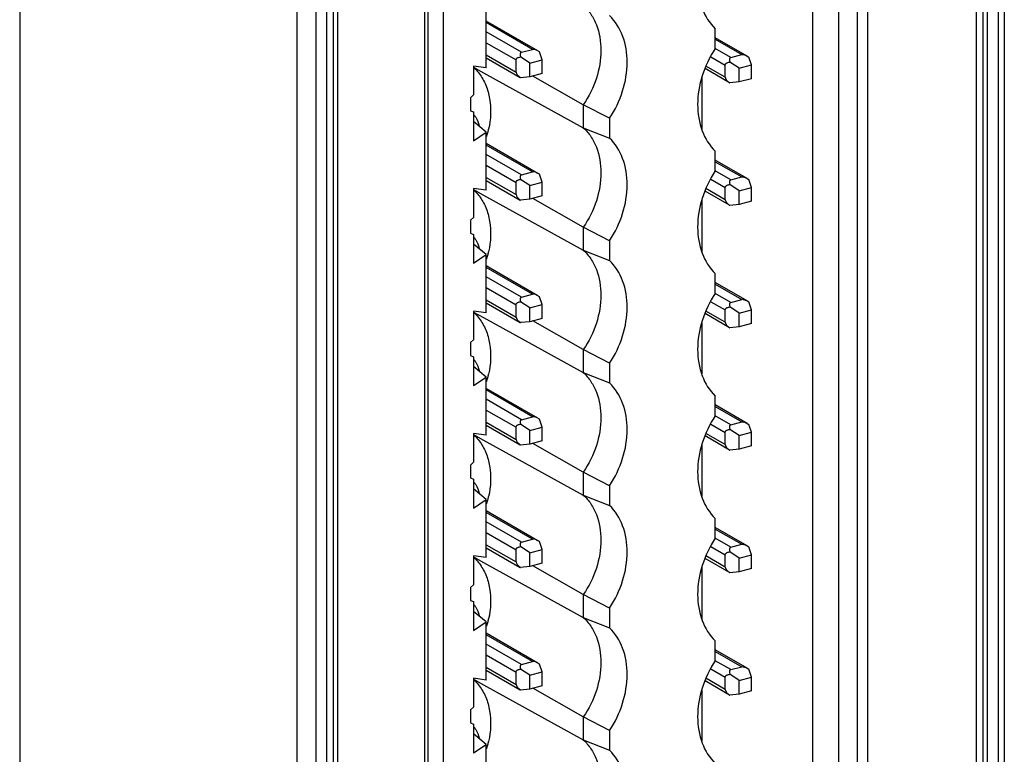
# Model space of a CAD drawing. Units: inches. Extents: x -3.43 to -0.35, y 5.3 to 11.5.
# Drawn here: x -1.81 to -0.35, y 7.26 to 8.34 of the extents above; entities that cross this region are included whole.
import ezdxf

# ---------------------------------------------------------------- set-up
doc = ezdxf.new("R2010")
doc.units = ezdxf.units.IN
doc.header["$LTSCALE"] = 1.21
doc.header["$MEASUREMENT"] = 0
doc.layers.get('0').update_dxf_attribs({"linetype": 'CONTINUOUS'})

msp = doc.modelspace()

# ---------------------------------------------------------------- linework, layer by layer
at = {"color": 7, "linetype": 'Continuous'}
for p, q in [((-1.8081, 10.2728), (-1.8081, 5.5313)), ((-0.3849, 9.7338), (-0.3849, 5.6347)), ((-0.362, 5.5809), (-0.362, 9.7355)), ((-0.3534, 9.7432), (-0.3534, 5.5873)), ((-0.3946, 5.6265), (-0.3946, 9.724)), ((-0.3783, 5.6309), (-0.3783, 9.7297)), ((-0.5556, 9.6009), (-0.5556, 5.6358)), ((-1.3448, 9.4751), (-1.3448, 5.3774)), ((-1.3381, 5.3736), (-1.3381, 9.4711)), ((-0.637, 9.4802), (-0.637, 5.8271)), ((-0.5982, 9.4784), (-0.5982, 5.8032)), ((-1.398, 5.3126), (-1.398, 9.4689)), ((-1.3707, 9.4651), (-1.3707, 5.3105)), ((-1.3544, 5.3692), (-1.3544, 9.4681)), ((-0.5701, 5.8323), (-0.5701, 9.3739)), ((-1.2096, 6.3169), (-1.2096, 8.4748)), ((-1.2045, 6.3207), (-1.2045, 8.4786)), ((-1.1823, 8.4796), (-1.1823, 6.3079)), ((-1.1188, 8.2726), (-1.1188, 8.3586)), ((-1.0424, 8.2977), (-1.1188, 8.3419)), ((-1.0504, 8.3), (-1.1188, 8.3395)), ((-1.0666, 8.2957), (-1.1188, 8.3258)), ((-0.7804, 8.3013), (-0.7804, 8.3304)), ((-1.1188, 8.3098), (-1.0748, 8.2844)), ((-0.7333, 8.2901), (-0.7804, 8.3173)), ((-0.7804, 8.315), (-0.7413, 8.2924)), ((-1.1188, 8.2918), (-1.0748, 8.2663)), ((-1.0666, 8.2957), (-1.0504, 8.3)), ((-1.0361, 8.2846), (-1.0402, 8.2963)), ((-0.7575, 8.288), (-0.7804, 8.3013)), ((-0.7575, 8.288), (-0.7413, 8.2924)), ((-1.1188, 8.2873), (-1.0685, 8.2582)), ((-1.0748, 8.2663), (-1.0748, 8.2844)), ((-1.0543, 8.2797), (-1.068, 8.2889)), ((-1.0543, 8.2797), (-1.0361, 8.2846)), ((-1.0543, 8.2595), (-1.0543, 8.2797)), ((-1.0361, 8.2644), (-1.0361, 8.2846)), ((-0.787, 8.2891), (-0.7657, 8.2768)), ((-0.7452, 8.2721), (-0.7589, 8.2813)), ((-0.7333, 8.2901), (-0.7311, 8.2887)), ((-0.727, 8.277), (-0.7311, 8.2887)), ((-1.1188, 8.2726), (-1.1377, 8.2752)), ((-1.1377, 8.2752), (-1.1377, 8.2326)), ((-1.1377, 8.2738), (-1.1227, 8.2655)), ((-1.1227, 8.2655), (-0.9754, 8.1842)), ((-1.0361, 8.2644), (-1.0543, 8.2595)), ((-0.7594, 8.2506), (-0.7956, 8.2715)), ((-0.7657, 8.2587), (-0.7944, 8.2753)), ((-0.7657, 8.2587), (-0.7657, 8.2768)), ((-0.7452, 8.2721), (-0.727, 8.277)), ((-0.7452, 8.2518), (-0.7452, 8.2721)), ((-0.727, 8.2567), (-0.727, 8.277)), ((-1.0543, 8.2595), (-1.068, 8.258)), ((-0.9754, 8.2182), (-1.05, 8.2606)), ((-0.7999, 8.1824), (-0.7999, 8.2579)), ((-0.7594, 8.2506), (-0.7589, 8.2504)), ((-0.7452, 8.2518), (-0.7589, 8.2504)), ((-0.727, 8.2567), (-0.7452, 8.2518)), ((-1.1377, 8.2326), (-1.1419, 8.2285)), ((-1.1419, 8.2285), (-1.1419, 8.2094)), ((-1.1419, 8.2094), (-1.1377, 8.2076)), ((-1.1377, 8.2076), (-1.1377, 8.165)), ((-0.9754, 8.2182), (-0.9754, 8.1842)), ((-0.9366, 8.1981), (-0.9754, 8.2182)), ((-1.1188, 8.1776), (-1.1377, 8.1933)), ((-0.9366, 8.1981), (-0.9366, 8.1689)), ((-1.1377, 8.165), (-1.1188, 8.1776)), ((-1.1188, 8.0917), (-1.1188, 8.1776)), ((-0.9754, 8.1842), (-0.9366, 8.1689)), ((-1.0424, 8.1167), (-1.1188, 8.1609)), ((-1.0504, 8.119), (-1.1188, 8.1586)), ((-0.7804, 8.1203), (-0.7804, 8.1494)), ((-1.0666, 8.1147), (-1.1188, 8.1448)), ((-0.7333, 8.1091), (-0.7804, 8.1363)), ((-0.7804, 8.134), (-0.7413, 8.1114)), ((-1.1188, 8.1289), (-1.0748, 8.1034)), ((-1.0666, 8.1147), (-1.0504, 8.119)), ((-0.7575, 8.1071), (-0.7804, 8.1203)), ((-1.1188, 8.1108), (-1.0748, 8.0854)), ((-1.1188, 8.1063), (-1.0685, 8.0772)), ((-1.0748, 8.0854), (-1.0748, 8.1034)), ((-1.0543, 8.0988), (-1.068, 8.1079)), ((-1.0543, 8.0988), (-1.0361, 8.1037)), ((-1.0361, 8.1037), (-1.0402, 8.1154)), ((-1.0361, 8.0834), (-1.0361, 8.1037)), ((-0.787, 8.1081), (-0.7657, 8.0958)), ((-0.7575, 8.1071), (-0.7413, 8.1114)), ((-0.7333, 8.1091), (-0.7311, 8.1077)), ((-0.727, 8.096), (-0.7311, 8.1077)), ((-1.1188, 8.0917), (-1.1377, 8.0942)), ((-1.1377, 8.0942), (-1.1377, 8.0516)), ((-1.1377, 8.0928), (-1.1227, 8.0846)), ((-1.0543, 8.0785), (-1.0543, 8.0988)), ((-0.7594, 8.0696), (-0.7956, 8.0905)), ((-0.7657, 8.0777), (-0.7944, 8.0943)), ((-0.7657, 8.0777), (-0.7657, 8.0958)), ((-0.7452, 8.0911), (-0.7589, 8.1003)), ((-0.7452, 8.0911), (-0.727, 8.096)), ((-0.7452, 8.0709), (-0.7452, 8.0911)), ((-0.727, 8.0758), (-0.727, 8.096)), ((-1.1227, 8.0846), (-0.9754, 8.0033)), ((-1.0543, 8.0785), (-1.068, 8.077)), ((-1.0361, 8.0834), (-1.0543, 8.0785)), ((-0.9754, 8.0372), (-1.05, 8.0797)), ((-0.7999, 8.0014), (-0.7999, 8.077)), ((-0.727, 8.0758), (-0.7452, 8.0709)), ((-0.7594, 8.0696), (-0.7589, 8.0694)), ((-0.7452, 8.0709), (-0.7589, 8.0694)), ((-1.1377, 8.0516), (-1.1419, 8.0476)), ((-1.1419, 8.0476), (-1.1419, 8.0284)), ((-0.9754, 8.0372), (-0.9754, 8.0033)), ((-0.9366, 8.0171), (-0.9754, 8.0372)), ((-1.1419, 8.0284), (-1.1377, 8.0266)), ((-1.1377, 8.0266), (-1.1377, 7.984)), ((-0.9366, 8.0171), (-0.9366, 7.988)), ((-1.1188, 7.9967), (-1.1377, 8.0123)), ((-0.9754, 8.0033), (-0.9366, 7.988)), ((-1.1377, 7.984), (-1.1188, 7.9967)), ((-1.1188, 7.9107), (-1.1188, 7.9967)), ((-1.0424, 7.9358), (-1.1188, 7.9799)), ((-1.0504, 7.9381), (-1.1188, 7.9776)), ((-1.0666, 7.9337), (-1.1188, 7.9638)), ((-0.7804, 7.9393), (-0.7804, 7.9685)), ((-1.1188, 7.9479), (-1.0748, 7.9225)), ((-0.7333, 7.9281), (-0.7804, 7.9554)), ((-0.7804, 7.9531), (-0.7413, 7.9304)), ((-1.1188, 7.9298), (-1.0748, 7.9044)), ((-1.0666, 7.9337), (-1.0504, 7.9381)), ((-1.0361, 7.9227), (-1.0402, 7.9344)), ((-0.7575, 7.9261), (-0.7804, 7.9393)), ((-0.7575, 7.9261), (-0.7413, 7.9304)), ((-0.7333, 7.9281), (-0.7311, 7.9268)), ((-1.1188, 7.9253), (-1.0685, 7.8963)), ((-1.0748, 7.9044), (-1.0748, 7.9225)), ((-1.0543, 7.9178), (-1.068, 7.927)), ((-1.0543, 7.9178), (-1.0361, 7.9227)), ((-1.0543, 7.8975), (-1.0543, 7.9178)), ((-1.0361, 7.9024), (-1.0361, 7.9227)), ((-0.787, 7.9271), (-0.7657, 7.9148)), ((-0.7657, 7.8968), (-0.7657, 7.9148)), ((-0.7452, 7.9102), (-0.7589, 7.9193)), ((-0.7452, 7.9102), (-0.727, 7.9151)), ((-0.727, 7.9151), (-0.7311, 7.9268)), ((-0.727, 7.8948), (-0.727, 7.9151)), ((-1.1188, 7.9107), (-1.1377, 7.9133)), ((-1.1377, 7.9133), (-1.1377, 7.8706)), ((-1.1377, 7.9118), (-1.1227, 7.9036)), ((-1.1227, 7.9036), (-0.9754, 7.8223)), ((-1.0361, 7.9024), (-1.0543, 7.8975)), ((-0.7594, 7.8886), (-0.7956, 7.9096)), ((-0.7657, 7.8968), (-0.7944, 7.9133)), ((-0.7452, 7.8899), (-0.7452, 7.9102)), ((-1.0543, 7.8975), (-1.068, 7.8961)), ((-0.9754, 7.8562), (-1.05, 7.8987)), ((-0.7999, 7.8204), (-0.7999, 7.896)), ((-0.7594, 7.8886), (-0.7589, 7.8884)), ((-0.7452, 7.8899), (-0.7589, 7.8884)), ((-0.727, 7.8948), (-0.7452, 7.8899)), ((-1.1377, 7.8706), (-1.1419, 7.8666)), ((-1.1419, 7.8666), (-1.1419, 7.8474)), ((-0.9754, 7.8562), (-0.9754, 7.8223)), ((-0.9366, 7.8361), (-0.9754, 7.8562)), ((-1.1419, 7.8474), (-1.1377, 7.8457)), ((-1.1377, 7.8457), (-1.1377, 7.803)), ((-1.1188, 7.8157), (-1.1377, 7.8313)), ((-0.9366, 7.8361), (-0.9366, 7.807)), ((-1.1377, 7.803), (-1.1188, 7.8157)), ((-1.1188, 7.7297), (-1.1188, 7.8157)), ((-0.9754, 7.8223), (-0.9366, 7.807)), ((-1.0424, 7.7548), (-1.1188, 7.7989)), ((-1.0504, 7.7571), (-1.1188, 7.7966)), ((-1.0666, 7.7527), (-1.1188, 7.7829)), ((-0.7804, 7.7584), (-0.7804, 7.7875)), ((-0.7333, 7.7472), (-0.7804, 7.7744)), ((-0.7804, 7.7721), (-0.7413, 7.7495)), ((-1.1188, 7.7669), (-1.0748, 7.7415)), ((-1.0666, 7.7527), (-1.0504, 7.7571)), ((-0.7575, 7.7451), (-0.7804, 7.7583)), ((-1.1188, 7.7488), (-1.0748, 7.7234)), ((-1.1188, 7.7444), (-1.0685, 7.7153)), ((-1.0748, 7.7234), (-1.0748, 7.7415)), ((-1.0543, 7.7368), (-1.068, 7.746)), ((-1.0543, 7.7368), (-1.0361, 7.7417)), ((-1.0361, 7.7417), (-1.0402, 7.7534)), ((-1.0361, 7.7214), (-1.0361, 7.7417)), ((-0.787, 7.7462), (-0.7657, 7.7339)), ((-0.7575, 7.7451), (-0.7413, 7.7495)), ((-0.7333, 7.7472), (-0.7311, 7.7458)), ((-0.727, 7.7341), (-0.7311, 7.7458)), ((-1.1188, 7.7297), (-1.1377, 7.7323)), ((-1.1377, 7.7323), (-1.1377, 7.6897)), ((-1.1377, 7.7308), (-1.1227, 7.7226)), ((-1.0543, 7.7166), (-1.0543, 7.7368)), ((-0.7594, 7.7077), (-0.7956, 7.7286)), ((-0.7657, 7.7158), (-0.7944, 7.7323)), ((-0.7657, 7.7158), (-0.7657, 7.7339)), ((-0.7452, 7.7292), (-0.7589, 7.7384)), ((-0.7452, 7.7292), (-0.727, 7.7341)), ((-0.7452, 7.7089), (-0.7452, 7.7292)), ((-0.727, 7.7138), (-0.727, 7.7341)), ((-1.1227, 7.7226), (-0.9754, 7.6413)), ((-1.0543, 7.7166), (-1.068, 7.7151)), ((-1.0361, 7.7214), (-1.0543, 7.7166)), ((-0.9754, 7.6753), (-1.05, 7.7177)), ((-0.7999, 7.6394), (-0.7999, 7.715)), ((-0.727, 7.7138), (-0.7452, 7.7089)), ((-0.7594, 7.7077), (-0.7589, 7.7075)), ((-0.7452, 7.7089), (-0.7589, 7.7075)), ((-1.1377, 7.6897), (-1.1419, 7.6856)), ((-1.1419, 7.6856), (-1.1419, 7.6665)), ((-1.1419, 7.6665), (-1.1377, 7.6647)), ((-0.9754, 7.6753), (-0.9754, 7.6413)), ((-0.9366, 7.6551), (-0.9754, 7.6753)), ((-1.1377, 7.6647), (-1.1377, 7.6221)), ((-0.9366, 7.6551), (-0.9366, 7.626)), ((-1.1188, 7.6347), (-1.1377, 7.6503)), ((-0.9754, 7.6413), (-0.9366, 7.626)), ((-1.1377, 7.6221), (-1.1188, 7.6347)), ((-1.1188, 7.5488), (-1.1188, 7.6347)), ((-1.0424, 7.5738), (-1.1188, 7.618)), ((-1.0504, 7.5761), (-1.1188, 7.6157)), ((-1.0666, 7.5718), (-1.1188, 7.6019)), ((-0.7804, 7.5774), (-0.7804, 7.6065)), ((-0.7333, 7.5662), (-0.7804, 7.5934)), ((-1.1188, 7.586), (-1.0748, 7.5605)), ((-0.7804, 7.5911), (-0.7413, 7.5685)), ((-1.1188, 7.5679), (-1.0748, 7.5424)), ((-1.0543, 7.5559), (-1.068, 7.565)), ((-1.0666, 7.5718), (-1.0504, 7.5761)), ((-1.0361, 7.5607), (-1.0402, 7.5725)), ((-0.787, 7.5652), (-0.7657, 7.5529)), ((-0.7575, 7.5641), (-0.7804, 7.5774)), ((-0.7575, 7.5641), (-0.7413, 7.5685)), ((-0.7333, 7.5662), (-0.7311, 7.5648)), ((-0.727, 7.5531), (-0.7311, 7.5648)), ((-1.1188, 7.5488), (-1.1377, 7.5513)), ((-1.1377, 7.5513), (-1.1377, 7.5087)), ((-1.1377, 7.5499), (-1.1227, 7.5416)), ((-1.1188, 7.5634), (-1.0685, 7.5343)), ((-1.0748, 7.5424), (-1.0748, 7.5605)), ((-1.0543, 7.5559), (-1.0361, 7.5607)), ((-1.0543, 7.5356), (-1.0543, 7.5559)), ((-1.0361, 7.5405), (-1.0361, 7.5607)), ((-0.7657, 7.5348), (-0.7944, 7.5514)), ((-0.7657, 7.5348), (-0.7657, 7.5529)), ((-0.7452, 7.5482), (-0.7589, 7.5574)), ((-0.7452, 7.5482), (-0.727, 7.5531)), ((-0.727, 7.5328), (-0.727, 7.5531)), ((-1.1227, 7.5416), (-0.9754, 7.4604)), ((-1.0543, 7.5356), (-1.068, 7.5341)), ((-1.0361, 7.5405), (-1.0543, 7.5356)), ((-0.9754, 7.4943), (-1.05, 7.5368)), ((-0.7594, 7.5267), (-0.7956, 7.5476)), ((-0.7452, 7.528), (-0.7452, 7.5482)), ((-0.7999, 7.4585), (-0.7999, 7.534)), ((-0.7594, 7.5267), (-0.7589, 7.5265)), ((-0.7452, 7.528), (-0.7589, 7.5265)), ((-0.727, 7.5328), (-0.7452, 7.528)), ((-1.1377, 7.5087), (-1.1419, 7.5047)), ((-1.1419, 7.5047), (-1.1419, 7.4855)), ((-0.9754, 7.4943), (-0.9754, 7.4604)), ((-0.9366, 7.4742), (-0.9754, 7.4943)), ((-1.1419, 7.4855), (-1.1377, 7.4837)), ((-1.1377, 7.4837), (-1.1377, 7.4411)), ((-1.1188, 7.4538), (-1.1377, 7.4694)), ((-0.9366, 7.4742), (-0.9366, 7.445)), ((-1.1377, 7.4411), (-1.1188, 7.4538)), ((-1.1188, 7.3678), (-1.1188, 7.4538)), ((-0.9754, 7.4604), (-0.9366, 7.445)), ((-1.0424, 7.3928), (-1.1188, 7.437)), ((-1.0504, 7.3952), (-1.1188, 7.4347)), ((-1.0666, 7.3908), (-1.1188, 7.4209)), ((-0.7804, 7.3964), (-0.7804, 7.4256)), ((-1.1188, 7.405), (-1.0748, 7.3796)), ((-0.7333, 7.3852), (-0.7804, 7.4125)), ((-0.7804, 7.4101), (-0.7413, 7.3875)), ((-1.0666, 7.3908), (-1.0504, 7.3952)), ((-1.0361, 7.3798), (-1.0402, 7.3915)), ((-0.7575, 7.3832), (-0.7804, 7.3964)), ((-1.1188, 7.3869), (-1.0748, 7.3615)), ((-1.1188, 7.3824), (-1.0685, 7.3533)), ((-1.0748, 7.3615), (-1.0748, 7.3796)), ((-1.0543, 7.3749), (-1.068, 7.384)), ((-1.0543, 7.3749), (-1.0361, 7.3798)), ((-1.0361, 7.3595), (-1.0361, 7.3798)), ((-0.787, 7.3842), (-0.7657, 7.3719)), ((-0.7452, 7.3673), (-0.7589, 7.3764)), ((-0.7575, 7.3832), (-0.7413, 7.3875)), ((-0.7333, 7.3852), (-0.7311, 7.3839)), ((-0.727, 7.3721), (-0.7311, 7.3839)), ((-1.1188, 7.3678), (-1.1377, 7.3704)), ((-1.1377, 7.3704), (-1.1377, 7.3277)), ((-1.1377, 7.3689), (-1.1227, 7.3607)), ((-1.0543, 7.3546), (-1.0543, 7.3749)), ((-0.7594, 7.3457), (-0.7956, 7.3667)), ((-0.7657, 7.3538), (-0.7944, 7.3704)), ((-0.7657, 7.3538), (-0.7657, 7.3719)), ((-0.7452, 7.3673), (-0.727, 7.3721)), ((-0.7452, 7.347), (-0.7452, 7.3673)), ((-0.727, 7.3519), (-0.727, 7.3721)), ((-1.1227, 7.3607), (-0.9754, 7.2794)), ((-1.0543, 7.3546), (-1.068, 7.3531)), ((-1.0361, 7.3595), (-1.0543, 7.3546)), ((-0.9754, 7.3133), (-1.05, 7.3558)), ((-0.7999, 7.2775), (-0.7999, 7.3531)), ((-0.7452, 7.347), (-0.7589, 7.3455)), ((-0.727, 7.3519), (-0.7452, 7.347)), ((-0.7594, 7.3457), (-0.7589, 7.3455)), ((-1.1377, 7.3277), (-1.1419, 7.3237)), ((-1.1419, 7.3237), (-1.1419, 7.3045)), ((-1.1419, 7.3045), (-1.1377, 7.3027)), ((-1.1377, 7.3027), (-1.1377, 7.2601)), ((-0.9754, 7.3133), (-0.9754, 7.2794)), ((-0.9366, 7.2932), (-0.9754, 7.3133)), ((-1.1188, 7.2728), (-1.1377, 7.2884)), ((-0.9366, 7.2932), (-0.9366, 7.2641)), ((-0.9754, 7.2794), (-0.9366, 7.2641)), ((-1.1377, 7.2601), (-1.1188, 7.2728)), ((-1.1188, 7.1868), (-1.1188, 7.2728))]:
    msp.add_line(p, q, dxfattribs=at)
for centre, radius, start, end in [((-0.7388, 8.2803), 0.036, 235.3006, 236.1459), ((-1.163, 8.1825), 0.0333, 38.4001, 40.206), ((-1.2519, 8.2122), 0.1399, 342.9318, 345.437), ((-1.2486, 8.2113), 0.1365, 345.4377, 347.607), ((-0.7388, 8.0993), 0.036, 235.3006, 236.1459), ((-1.163, 8.0016), 0.0333, 38.4001, 40.206), ((-1.2486, 8.0303), 0.1365, 345.4377, 347.607), ((-1.2519, 8.0312), 0.1399, 342.9318, 345.437), ((-0.7388, 7.9183), 0.036, 235.3006, 236.1459), ((-1.163, 7.8206), 0.0333, 38.4001, 40.206), ((-1.2519, 7.8502), 0.1399, 342.9318, 345.437), ((-1.2486, 7.8494), 0.1365, 345.4377, 347.607), ((-0.7388, 7.7373), 0.036, 235.3006, 236.1459), ((-1.163, 7.6396), 0.0333, 38.4001, 40.206), ((-1.2486, 7.6684), 0.1365, 345.4377, 347.607), ((-1.2519, 7.6692), 0.1399, 342.9318, 345.437), ((-0.7388, 7.5564), 0.036, 235.3006, 236.1459), ((-1.163, 7.4587), 0.0333, 38.4001, 40.206), ((-1.2519, 7.4883), 0.1399, 342.9318, 345.437), ((-1.2486, 7.4874), 0.1365, 345.4377, 347.607), ((-0.7388, 7.3754), 0.036, 235.3006, 236.1459), ((-1.163, 7.2777), 0.0333, 38.4001, 40.206), ((-1.2486, 7.3064), 0.1365, 345.4377, 347.607), ((-1.2519, 7.3073), 0.1399, 342.9318, 345.437)]:
    msp.add_arc(centre, radius, start, end, dxfattribs=at)
for centre, major_axis, ratio, start_param, end_param in [((-1.0353, 8.2822), (-0.0163, 0.0171), 0.31766, 5.327001, 6.112399), ((-1.0515, 8.2598), (0.0231, -0.0076), 0.356393, 3.257632, 4.04303), ((-1.0515, 8.2598), (0.0172, 0.0013), 0.102438, -2.993289, -2.857885), ((-1.0353, 8.1013), (-0.0163, 0.0171), 0.31766, 5.327001, 6.112399), ((-1.0515, 8.0788), (0.0231, -0.0076), 0.356393, 3.257632, 4.04303), ((-1.0515, 8.0788), (0.0172, 0.0013), 0.102438, -2.993289, -2.857885), ((-1.0353, 7.9203), (-0.0163, 0.0171), 0.31766, 5.327001, 6.112399), ((-1.0515, 7.8978), (0.0231, -0.0076), 0.356393, 3.257632, 4.04303), ((-1.0515, 7.8978), (0.0172, 0.0013), 0.102438, -2.993289, -2.857885), ((-1.0353, 7.7393), (-0.0163, 0.0171), 0.31766, 5.327001, 6.112399), ((-1.0515, 7.7169), (0.0231, -0.0076), 0.356393, 3.257632, 4.04303), ((-1.0515, 7.7169), (0.0172, 0.0013), 0.102438, -2.993289, -2.857885), ((-1.0353, 7.5583), (-0.0163, 0.0171), 0.31766, 5.327001, 6.112399), ((-1.0515, 7.5359), (0.0231, -0.0076), 0.356393, 3.257632, 4.04303), ((-1.0515, 7.5359), (0.0172, 0.0013), 0.102438, -2.993289, -2.857885), ((-1.0353, 7.3774), (-0.0163, 0.0171), 0.31766, 5.327001, 6.112399), ((-1.0515, 7.3549), (0.0231, -0.0076), 0.356393, 3.257632, 4.04303), ((-1.0515, 7.3549), (0.0172, 0.0013), 0.102438, -2.993289, -2.857885)]:
    msp.add_ellipse(centre, major_axis=major_axis, ratio=ratio, start_param=start_param, end_param=end_param, dxfattribs=at)
for points, knots in [([(-0.8065, 8.3994), (-0.8065, 8.3862), (-0.8026, 8.3609), (-0.789, 8.3388), (-0.7804, 8.3304)], [0, 0, 0, 0, 0.524141, 1, 1, 1, 1]), ([(-0.9754, 8.3652), (-0.9712, 8.3613), (-0.9636, 8.3523), (-0.9524, 8.3305), (-0.9494, 8.3114), (-0.9494, 8.2987)], [0, 0, 0, 0, 0.233521, 0.476917, 1, 1, 1, 1]), ([(-0.9106, 8.281), (-0.9106, 8.2941), (-0.9144, 8.3195), (-0.9281, 8.3416), (-0.9366, 8.3499)], [0, 0, 0, 0, 0.524141, 1, 1, 1, 1]), ([(-1.0666, 8.2957), (-1.067, 8.2956), (-1.0677, 8.2953), (-1.0683, 8.2945), (-1.0686, 8.2936), (-1.0687, 8.2923), (-1.0685, 8.2908), (-1.0682, 8.2895), (-1.068, 8.2889)], [0, 0, 0, 0, 0.14418, 0.268174, 0.385498, 0.503115, 0.745829, 1, 1, 1, 1]), ([(-0.9494, 8.2987), (-0.9494, 8.2847), (-0.9543, 8.2561), (-0.9672, 8.2302), (-0.9754, 8.2182)], [0, 0, 0, 0, 0.489417, 1, 1, 1, 1]), ([(-0.7804, 8.3013), (-0.7887, 8.2888), (-0.8015, 8.2621), (-0.8065, 8.2327), (-0.8065, 8.2184)], [0, 0, 0, 0, 0.51067, 1, 1, 1, 1]), ([(-0.7413, 8.2924), (-0.7406, 8.2926), (-0.7392, 8.2925), (-0.7364, 8.2918), (-0.7345, 8.2908), (-0.7333, 8.2901)], [0, 0, 0, 0, 0.241207, 0.498532, 1, 1, 1, 1]), ([(-1.0748, 8.2844), (-1.0748, 8.2848), (-1.0746, 8.2856), (-1.074, 8.2866), (-1.0731, 8.2873), (-1.0719, 8.288), (-1.0701, 8.2886), (-1.0687, 8.2888), (-1.068, 8.2889)], [0, 0, 0, 0, 0.139739, 0.266945, 0.38885, 0.50958, 0.752527, 1, 1, 1, 1]), ([(-0.9366, 8.1981), (-0.9284, 8.2105), (-0.9155, 8.2373), (-0.9106, 8.2666), (-0.9106, 8.281)], [0, 0, 0, 0, 0.51067, 1, 1, 1, 1]), ([(-0.7657, 8.2768), (-0.7657, 8.2772), (-0.7655, 8.278), (-0.7649, 8.279), (-0.764, 8.2797), (-0.7628, 8.2804), (-0.761, 8.281), (-0.7596, 8.2812), (-0.7589, 8.2813)], [0, 0, 0, 0, 0.139725, 0.266923, 0.388828, 0.509563, 0.752519, 1, 1, 1, 1]), ([(-0.7575, 8.288), (-0.7579, 8.2879), (-0.7585, 8.2876), (-0.7592, 8.2868), (-0.7595, 8.286), (-0.7596, 8.2847), (-0.7594, 8.2831), (-0.7591, 8.2819), (-0.7589, 8.2813)], [0, 0, 0, 0, 0.144158, 0.26814, 0.385466, 0.50309, 0.745818, 1, 1, 1, 1]), ([(-1.1376, 8.2735), (-1.1368, 8.2728), (-1.1339, 8.2699), (-1.1311, 8.2668), (-1.1293, 8.2643)], [0, 0, 0, 0, 0.247779, 1, 1, 1, 1]), ([(-1.1293, 8.2643), (-1.1253, 8.2591), (-1.1186, 8.2472), (-1.1109, 8.2194), (-1.112, 8.1967), (-1.1153, 8.182)], [0, 0, 0, 0, 0.229844, 0.47313, 1, 1, 1, 1]), ([(-0.7657, 8.2587), (-0.7657, 8.2578), (-0.7652, 8.2565), (-0.7642, 8.255), (-0.763, 8.2537), (-0.7614, 8.2522), (-0.76, 8.2512), (-0.7593, 8.2507)], [0, 0, 0, 0, 0.250517, 0.379586, 0.507088, 0.756569, 1, 1, 1, 1]), ([(-0.8065, 8.2184), (-0.8065, 8.2053), (-0.8026, 8.1799), (-0.789, 8.1578), (-0.7804, 8.1494)], [0, 0, 0, 0, 0.524141, 1, 1, 1, 1]), ([(-1.1369, 8.2032), (-1.136, 8.2021), (-1.1326, 8.1972), (-1.1304, 8.1915), (-1.1295, 8.1871)], [0, 0, 0, 0, 0.241301, 1, 1, 1, 1]), ([(-0.9754, 8.1842), (-0.9712, 8.1804), (-0.9636, 8.1714), (-0.9524, 8.1495), (-0.9494, 8.1305), (-0.9494, 8.1177)], [0, 0, 0, 0, 0.233521, 0.476917, 1, 1, 1, 1]), ([(-0.9106, 8.1), (-0.9106, 8.1131), (-0.9144, 8.1385), (-0.9281, 8.1606), (-0.9366, 8.1689)], [0, 0, 0, 0, 0.524141, 1, 1, 1, 1]), ([(-0.9494, 8.1177), (-0.9494, 8.1037), (-0.9543, 8.0751), (-0.9672, 8.0492), (-0.9754, 8.0372)], [0, 0, 0, 0, 0.489417, 1, 1, 1, 1]), ([(-0.7804, 8.1203), (-0.7887, 8.1078), (-0.8015, 8.0811), (-0.8065, 8.0517), (-0.8065, 8.0374)], [0, 0, 0, 0, 0.51067, 1, 1, 1, 1]), ([(-1.0748, 8.1034), (-1.0748, 8.1039), (-1.0746, 8.1047), (-1.074, 8.1056), (-1.0731, 8.1064), (-1.0719, 8.1071), (-1.0701, 8.1076), (-1.0687, 8.1079), (-1.068, 8.1079)], [0, 0, 0, 0, 0.139739, 0.266945, 0.38885, 0.50958, 0.752527, 1, 1, 1, 1]), ([(-1.0666, 8.1147), (-1.067, 8.1146), (-1.0677, 8.1143), (-1.0683, 8.1135), (-1.0686, 8.1126), (-1.0687, 8.1114), (-1.0685, 8.1098), (-1.0682, 8.1085), (-1.068, 8.1079)], [0, 0, 0, 0, 0.14418, 0.268174, 0.385498, 0.503115, 0.745829, 1, 1, 1, 1]), ([(-0.7575, 8.1071), (-0.7579, 8.107), (-0.7585, 8.1067), (-0.7592, 8.1059), (-0.7595, 8.105), (-0.7596, 8.1037), (-0.7594, 8.1022), (-0.7591, 8.1009), (-0.7589, 8.1003)], [0, 0, 0, 0, 0.144158, 0.26814, 0.385466, 0.50309, 0.745818, 1, 1, 1, 1]), ([(-0.7413, 8.1114), (-0.7406, 8.1116), (-0.7392, 8.1116), (-0.7364, 8.1108), (-0.7345, 8.1098), (-0.7333, 8.1091)], [0, 0, 0, 0, 0.241207, 0.498532, 1, 1, 1, 1]), ([(-1.1376, 8.0925), (-1.1368, 8.0918), (-1.1339, 8.0889), (-1.1311, 8.0858), (-1.1293, 8.0834)], [0, 0, 0, 0, 0.247779, 1, 1, 1, 1]), ([(-0.9366, 8.0171), (-0.9284, 8.0296), (-0.9155, 8.0563), (-0.9106, 8.0857), (-0.9106, 8.1)], [0, 0, 0, 0, 0.51067, 1, 1, 1, 1]), ([(-0.7657, 8.0958), (-0.7657, 8.0962), (-0.7655, 8.097), (-0.7649, 8.098), (-0.764, 8.0987), (-0.7628, 8.0994), (-0.761, 8.1), (-0.7596, 8.1002), (-0.7589, 8.1003)], [0, 0, 0, 0, 0.139725, 0.266923, 0.388828, 0.509563, 0.752519, 1, 1, 1, 1]), ([(-1.1293, 8.0834), (-1.1253, 8.0781), (-1.1186, 8.0662), (-1.1109, 8.0385), (-1.112, 8.0157), (-1.1153, 8.001)], [0, 0, 0, 0, 0.229844, 0.47313, 1, 1, 1, 1]), ([(-0.7657, 8.0777), (-0.7657, 8.0768), (-0.7652, 8.0755), (-0.7642, 8.0741), (-0.763, 8.0727), (-0.7614, 8.0712), (-0.76, 8.0702), (-0.7593, 8.0697)], [0, 0, 0, 0, 0.250517, 0.379586, 0.507088, 0.756569, 1, 1, 1, 1]), ([(-0.8065, 8.0374), (-0.8065, 8.0243), (-0.8026, 7.9989), (-0.789, 7.9768), (-0.7804, 7.9685)], [0, 0, 0, 0, 0.524141, 1, 1, 1, 1]), ([(-1.1369, 8.0223), (-1.136, 8.0211), (-1.1326, 8.0163), (-1.1304, 8.0105), (-1.1295, 8.0061)], [0, 0, 0, 0, 0.241301, 1, 1, 1, 1]), ([(-0.9754, 8.0033), (-0.9712, 7.9994), (-0.9636, 7.9904), (-0.9524, 7.9686), (-0.9494, 7.9495), (-0.9494, 7.9367)], [0, 0, 0, 0, 0.233521, 0.476917, 1, 1, 1, 1]), ([(-0.9106, 7.919), (-0.9106, 7.9322), (-0.9144, 7.9575), (-0.9281, 7.9796), (-0.9366, 7.988)], [0, 0, 0, 0, 0.524141, 1, 1, 1, 1]), ([(-1.0666, 7.9337), (-1.067, 7.9336), (-1.0677, 7.9333), (-1.0683, 7.9325), (-1.0686, 7.9316), (-1.0687, 7.9304), (-1.0685, 7.9288), (-1.0682, 7.9276), (-1.068, 7.927)], [0, 0, 0, 0, 0.14418, 0.268174, 0.385498, 0.503115, 0.745829, 1, 1, 1, 1]), ([(-0.9494, 7.9367), (-0.9494, 7.9228), (-0.9543, 7.8942), (-0.9672, 7.8682), (-0.9754, 7.8562)], [0, 0, 0, 0, 0.489417, 1, 1, 1, 1]), ([(-0.7804, 7.9393), (-0.7887, 7.9269), (-0.8015, 7.9001), (-0.8065, 7.8708), (-0.8065, 7.8564)], [0, 0, 0, 0, 0.51067, 1, 1, 1, 1]), ([(-0.7413, 7.9304), (-0.7406, 7.9306), (-0.7392, 7.9306), (-0.7364, 7.9298), (-0.7345, 7.9288), (-0.7333, 7.9281)], [0, 0, 0, 0, 0.241207, 0.498532, 1, 1, 1, 1]), ([(-1.0748, 7.9225), (-1.0748, 7.9229), (-1.0746, 7.9237), (-1.074, 7.9247), (-1.0731, 7.9254), (-1.0719, 7.9261), (-1.0701, 7.9267), (-1.0687, 7.9269), (-1.068, 7.927)], [0, 0, 0, 0, 0.139739, 0.266945, 0.38885, 0.50958, 0.752527, 1, 1, 1, 1]), ([(-0.9366, 7.8361), (-0.9284, 7.8486), (-0.9155, 7.8753), (-0.9106, 7.9047), (-0.9106, 7.919)], [0, 0, 0, 0, 0.51067, 1, 1, 1, 1]), ([(-0.7657, 7.9148), (-0.7657, 7.9153), (-0.7655, 7.9161), (-0.7649, 7.917), (-0.764, 7.9178), (-0.7628, 7.9185), (-0.761, 7.919), (-0.7596, 7.9193), (-0.7589, 7.9193)], [0, 0, 0, 0, 0.139725, 0.266923, 0.388828, 0.509563, 0.752519, 1, 1, 1, 1]), ([(-0.7575, 7.9261), (-0.7579, 7.926), (-0.7585, 7.9257), (-0.7592, 7.9249), (-0.7595, 7.924), (-0.7596, 7.9228), (-0.7594, 7.9212), (-0.7591, 7.9199), (-0.7589, 7.9193)], [0, 0, 0, 0, 0.144158, 0.26814, 0.385466, 0.50309, 0.745818, 1, 1, 1, 1]), ([(-1.1376, 7.9115), (-1.1368, 7.9108), (-1.1339, 7.908), (-1.1311, 7.9048), (-1.1293, 7.9024)], [0, 0, 0, 0, 0.247779, 1, 1, 1, 1]), ([(-1.1293, 7.9024), (-1.1253, 7.8972), (-1.1186, 7.8852), (-1.1109, 7.8575), (-1.112, 7.8348), (-1.1153, 7.8201)], [0, 0, 0, 0, 0.229844, 0.47313, 1, 1, 1, 1]), ([(-0.7657, 7.8968), (-0.7657, 7.8959), (-0.7652, 7.8946), (-0.7642, 7.8931), (-0.763, 7.8917), (-0.7614, 7.8903), (-0.76, 7.8892), (-0.7593, 7.8887)], [0, 0, 0, 0, 0.250517, 0.379586, 0.507088, 0.756569, 1, 1, 1, 1]), ([(-0.8065, 7.8564), (-0.8065, 7.8433), (-0.8026, 7.818), (-0.789, 7.7958), (-0.7804, 7.7875)], [0, 0, 0, 0, 0.524141, 1, 1, 1, 1]), ([(-1.1369, 7.8413), (-1.136, 7.8402), (-1.1326, 7.8353), (-1.1304, 7.8296), (-1.1295, 7.8252)], [0, 0, 0, 0, 0.241301, 1, 1, 1, 1]), ([(-0.9754, 7.8223), (-0.9712, 7.8184), (-0.9636, 7.8094), (-0.9524, 7.7876), (-0.9494, 7.7685), (-0.9494, 7.7558)], [0, 0, 0, 0, 0.233521, 0.476917, 1, 1, 1, 1]), ([(-0.9106, 7.738), (-0.9106, 7.7512), (-0.9144, 7.7765), (-0.9281, 7.7987), (-0.9366, 7.807)], [0, 0, 0, 0, 0.524141, 1, 1, 1, 1]), ([(-0.9494, 7.7558), (-0.9494, 7.7418), (-0.9543, 7.7132), (-0.9672, 7.6873), (-0.9754, 7.6753)], [0, 0, 0, 0, 0.489417, 1, 1, 1, 1]), ([(-0.7804, 7.7584), (-0.7887, 7.7459), (-0.8015, 7.7192), (-0.8065, 7.6898), (-0.8065, 7.6755)], [0, 0, 0, 0, 0.51067, 1, 1, 1, 1]), ([(-1.0748, 7.7415), (-1.0748, 7.7419), (-1.0746, 7.7427), (-1.074, 7.7437), (-1.0731, 7.7444), (-1.0719, 7.7451), (-1.0701, 7.7457), (-1.0687, 7.7459), (-1.068, 7.746)], [0, 0, 0, 0, 0.139739, 0.266945, 0.38885, 0.50958, 0.752527, 1, 1, 1, 1]), ([(-1.0666, 7.7527), (-1.067, 7.7526), (-1.0677, 7.7523), (-1.0683, 7.7516), (-1.0686, 7.7507), (-1.0687, 7.7494), (-1.0685, 7.7478), (-1.0682, 7.7466), (-1.068, 7.746)], [0, 0, 0, 0, 0.14418, 0.268174, 0.385498, 0.503115, 0.745829, 1, 1, 1, 1]), ([(-0.7575, 7.7451), (-0.7579, 7.745), (-0.7585, 7.7447), (-0.7592, 7.7439), (-0.7595, 7.743), (-0.7596, 7.7418), (-0.7594, 7.7402), (-0.7591, 7.739), (-0.7589, 7.7384)], [0, 0, 0, 0, 0.144158, 0.26814, 0.385466, 0.50309, 0.745818, 1, 1, 1, 1]), ([(-0.7413, 7.7495), (-0.7406, 7.7496), (-0.7392, 7.7496), (-0.7364, 7.7488), (-0.7345, 7.7479), (-0.7333, 7.7472)], [0, 0, 0, 0, 0.241207, 0.498532, 1, 1, 1, 1]), ([(-1.1376, 7.7305), (-1.1368, 7.7298), (-1.1339, 7.727), (-1.1311, 7.7239), (-1.1293, 7.7214)], [0, 0, 0, 0, 0.247779, 1, 1, 1, 1]), ([(-0.9366, 7.6551), (-0.9284, 7.6676), (-0.9155, 7.6944), (-0.9106, 7.7237), (-0.9106, 7.738)], [0, 0, 0, 0, 0.51067, 1, 1, 1, 1]), ([(-0.7657, 7.7339), (-0.7657, 7.7343), (-0.7655, 7.7351), (-0.7649, 7.7361), (-0.764, 7.7368), (-0.7628, 7.7375), (-0.761, 7.7381), (-0.7596, 7.7383), (-0.7589, 7.7384)], [0, 0, 0, 0, 0.139725, 0.266923, 0.388828, 0.509563, 0.752519, 1, 1, 1, 1]), ([(-1.1293, 7.7214), (-1.1253, 7.7162), (-1.1186, 7.7042), (-1.1109, 7.6765), (-1.112, 7.6538), (-1.1153, 7.6391)], [0, 0, 0, 0, 0.229844, 0.47313, 1, 1, 1, 1]), ([(-0.7657, 7.7158), (-0.7657, 7.7149), (-0.7652, 7.7136), (-0.7642, 7.7121), (-0.763, 7.7108), (-0.7614, 7.7093), (-0.76, 7.7083), (-0.7593, 7.7078)], [0, 0, 0, 0, 0.250517, 0.379586, 0.507088, 0.756569, 1, 1, 1, 1]), ([(-0.8065, 7.6755), (-0.8065, 7.6623), (-0.8026, 7.637), (-0.789, 7.6149), (-0.7804, 7.6065)], [0, 0, 0, 0, 0.524141, 1, 1, 1, 1]), ([(-1.1369, 7.6603), (-1.136, 7.6592), (-1.1326, 7.6543), (-1.1304, 7.6486), (-1.1295, 7.6442)], [0, 0, 0, 0, 0.241301, 1, 1, 1, 1]), ([(-0.9754, 7.6413), (-0.9712, 7.6375), (-0.9636, 7.6285), (-0.9524, 7.6066), (-0.9494, 7.5876), (-0.9494, 7.5748)], [0, 0, 0, 0, 0.233521, 0.476917, 1, 1, 1, 1]), ([(-0.9106, 7.5571), (-0.9106, 7.5702), (-0.9144, 7.5956), (-0.9281, 7.6177), (-0.9366, 7.626)], [0, 0, 0, 0, 0.524141, 1, 1, 1, 1]), ([(-1.0748, 7.5605), (-1.0748, 7.5609), (-1.0746, 7.5617), (-1.074, 7.5627), (-1.0731, 7.5634), (-1.0719, 7.5642), (-1.0701, 7.5647), (-1.0687, 7.5649), (-1.068, 7.565)], [0, 0, 0, 0, 0.139739, 0.266945, 0.38885, 0.50958, 0.752527, 1, 1, 1, 1]), ([(-1.0666, 7.5718), (-1.067, 7.5717), (-1.0677, 7.5714), (-1.0683, 7.5706), (-1.0686, 7.5697), (-1.0687, 7.5685), (-1.0685, 7.5669), (-1.0682, 7.5656), (-1.068, 7.565)], [0, 0, 0, 0, 0.14418, 0.268174, 0.385498, 0.503115, 0.745829, 1, 1, 1, 1]), ([(-0.9494, 7.5748), (-0.9494, 7.5608), (-0.9543, 7.5322), (-0.9672, 7.5063), (-0.9754, 7.4943)], [0, 0, 0, 0, 0.489417, 1, 1, 1, 1]), ([(-0.7804, 7.5774), (-0.7887, 7.5649), (-0.8015, 7.5382), (-0.8065, 7.5088), (-0.8065, 7.4945)], [0, 0, 0, 0, 0.51067, 1, 1, 1, 1]), ([(-0.7413, 7.5685), (-0.7406, 7.5687), (-0.7392, 7.5686), (-0.7364, 7.5679), (-0.7345, 7.5669), (-0.7333, 7.5662)], [0, 0, 0, 0, 0.241207, 0.498532, 1, 1, 1, 1]), ([(-0.9366, 7.4742), (-0.9284, 7.4866), (-0.9155, 7.5134), (-0.9106, 7.5428), (-0.9106, 7.5571)], [0, 0, 0, 0, 0.51067, 1, 1, 1, 1]), ([(-0.7657, 7.5529), (-0.7657, 7.5533), (-0.7655, 7.5541), (-0.7649, 7.5551), (-0.764, 7.5558), (-0.7628, 7.5565), (-0.761, 7.5571), (-0.7596, 7.5573), (-0.7589, 7.5574)], [0, 0, 0, 0, 0.139725, 0.266923, 0.388828, 0.509563, 0.752519, 1, 1, 1, 1]), ([(-0.7575, 7.5641), (-0.7579, 7.564), (-0.7585, 7.5637), (-0.7592, 7.563), (-0.7595, 7.5621), (-0.7596, 7.5608), (-0.7594, 7.5592), (-0.7591, 7.558), (-0.7589, 7.5574)], [0, 0, 0, 0, 0.144158, 0.26814, 0.385466, 0.50309, 0.745818, 1, 1, 1, 1]), ([(-1.1376, 7.5496), (-1.1368, 7.5489), (-1.1339, 7.546), (-1.1311, 7.5429), (-1.1293, 7.5404)], [0, 0, 0, 0, 0.247779, 1, 1, 1, 1]), ([(-1.1293, 7.5404), (-1.1253, 7.5352), (-1.1186, 7.5233), (-1.1109, 7.4956), (-1.112, 7.4728), (-1.1153, 7.4581)], [0, 0, 0, 0, 0.229844, 0.47313, 1, 1, 1, 1]), ([(-0.7657, 7.5348), (-0.7657, 7.5339), (-0.7652, 7.5326), (-0.7642, 7.5311), (-0.763, 7.5298), (-0.7614, 7.5283), (-0.76, 7.5273), (-0.7593, 7.5268)], [0, 0, 0, 0, 0.250517, 0.379586, 0.507088, 0.756569, 1, 1, 1, 1]), ([(-0.8065, 7.4945), (-0.8065, 7.4814), (-0.8026, 7.456), (-0.789, 7.4339), (-0.7804, 7.4256)], [0, 0, 0, 0, 0.524141, 1, 1, 1, 1]), ([(-1.1369, 7.4794), (-1.136, 7.4782), (-1.1326, 7.4733), (-1.1304, 7.4676), (-1.1295, 7.4632)], [0, 0, 0, 0, 0.241301, 1, 1, 1, 1]), ([(-0.9754, 7.4604), (-0.9712, 7.4565), (-0.9636, 7.4475), (-0.9524, 7.4256), (-0.9494, 7.4066), (-0.9494, 7.3938)], [0, 0, 0, 0, 0.233521, 0.476917, 1, 1, 1, 1]), ([(-0.9106, 7.3761), (-0.9106, 7.3892), (-0.9144, 7.4146), (-0.9281, 7.4367), (-0.9366, 7.445)], [0, 0, 0, 0, 0.524141, 1, 1, 1, 1]), ([(-1.0666, 7.3908), (-1.067, 7.3907), (-1.0677, 7.3904), (-1.0683, 7.3896), (-1.0686, 7.3887), (-1.0687, 7.3875), (-1.0685, 7.3859), (-1.0682, 7.3847), (-1.068, 7.384)], [0, 0, 0, 0, 0.14418, 0.268174, 0.385498, 0.503115, 0.745829, 1, 1, 1, 1]), ([(-0.9494, 7.3938), (-0.9494, 7.3799), (-0.9543, 7.3512), (-0.9672, 7.3253), (-0.9754, 7.3133)], [0, 0, 0, 0, 0.489417, 1, 1, 1, 1]), ([(-0.7804, 7.3964), (-0.7887, 7.384), (-0.8015, 7.3572), (-0.8065, 7.3278), (-0.8065, 7.3135)], [0, 0, 0, 0, 0.51067, 1, 1, 1, 1]), ([(-1.0748, 7.3796), (-1.0748, 7.38), (-1.0746, 7.3808), (-1.074, 7.3818), (-1.0731, 7.3825), (-1.0719, 7.3832), (-1.0701, 7.3837), (-1.0687, 7.384), (-1.068, 7.384)], [0, 0, 0, 0, 0.139739, 0.266945, 0.38885, 0.50958, 0.752527, 1, 1, 1, 1]), ([(-0.9366, 7.2932), (-0.9284, 7.3057), (-0.9155, 7.3324), (-0.9106, 7.3618), (-0.9106, 7.3761)], [0, 0, 0, 0, 0.51067, 1, 1, 1, 1]), ([(-0.7657, 7.3719), (-0.7657, 7.3723), (-0.7655, 7.3731), (-0.7649, 7.3741), (-0.764, 7.3749), (-0.7628, 7.3756), (-0.761, 7.3761), (-0.7596, 7.3763), (-0.7589, 7.3764)], [0, 0, 0, 0, 0.139725, 0.266923, 0.388828, 0.509563, 0.752519, 1, 1, 1, 1]), ([(-0.7575, 7.3832), (-0.7579, 7.3831), (-0.7585, 7.3828), (-0.7592, 7.382), (-0.7595, 7.3811), (-0.7596, 7.3799), (-0.7594, 7.3783), (-0.7591, 7.377), (-0.7589, 7.3764)], [0, 0, 0, 0, 0.144158, 0.26814, 0.385466, 0.50309, 0.745818, 1, 1, 1, 1]), ([(-0.7413, 7.3875), (-0.7406, 7.3877), (-0.7392, 7.3877), (-0.7364, 7.3869), (-0.7345, 7.3859), (-0.7333, 7.3852)], [0, 0, 0, 0, 0.241207, 0.498532, 1, 1, 1, 1]), ([(-1.1376, 7.3686), (-1.1368, 7.3679), (-1.1339, 7.3651), (-1.1311, 7.3619), (-1.1293, 7.3595)], [0, 0, 0, 0, 0.247779, 1, 1, 1, 1]), ([(-1.1293, 7.3595), (-1.1253, 7.3542), (-1.1186, 7.3423), (-1.1109, 7.3146), (-1.112, 7.2919), (-1.1153, 7.2772)], [0, 0, 0, 0, 0.229844, 0.47313, 1, 1, 1, 1]), ([(-0.7657, 7.3538), (-0.7657, 7.353), (-0.7652, 7.3516), (-0.7642, 7.3502), (-0.763, 7.3488), (-0.7614, 7.3473), (-0.76, 7.3463), (-0.7593, 7.3458)], [0, 0, 0, 0, 0.250517, 0.379586, 0.507088, 0.756569, 1, 1, 1, 1]), ([(-0.8065, 7.3135), (-0.8065, 7.3004), (-0.8026, 7.275), (-0.789, 7.2529), (-0.7804, 7.2446)], [0, 0, 0, 0, 0.524141, 1, 1, 1, 1]), ([(-1.1369, 7.2984), (-1.136, 7.2973), (-1.1326, 7.2924), (-1.1304, 7.2867), (-1.1295, 7.2822)], [0, 0, 0, 0, 0.241301, 1, 1, 1, 1]), ([(-0.9754, 7.2794), (-0.9712, 7.2755), (-0.9636, 7.2665), (-0.9524, 7.2447), (-0.9494, 7.2256), (-0.9494, 7.2128)], [0, 0, 0, 0, 0.233521, 0.476917, 1, 1, 1, 1]), ([(-0.9106, 7.1951), (-0.9106, 7.2083), (-0.9144, 7.2336), (-0.9281, 7.2557), (-0.9366, 7.2641)], [0, 0, 0, 0, 0.524141, 1, 1, 1, 1])]:
    msp.add_open_spline(points, degree=3, knots=knots, dxfattribs=at)

doc.saveas('drawing.dxf')
